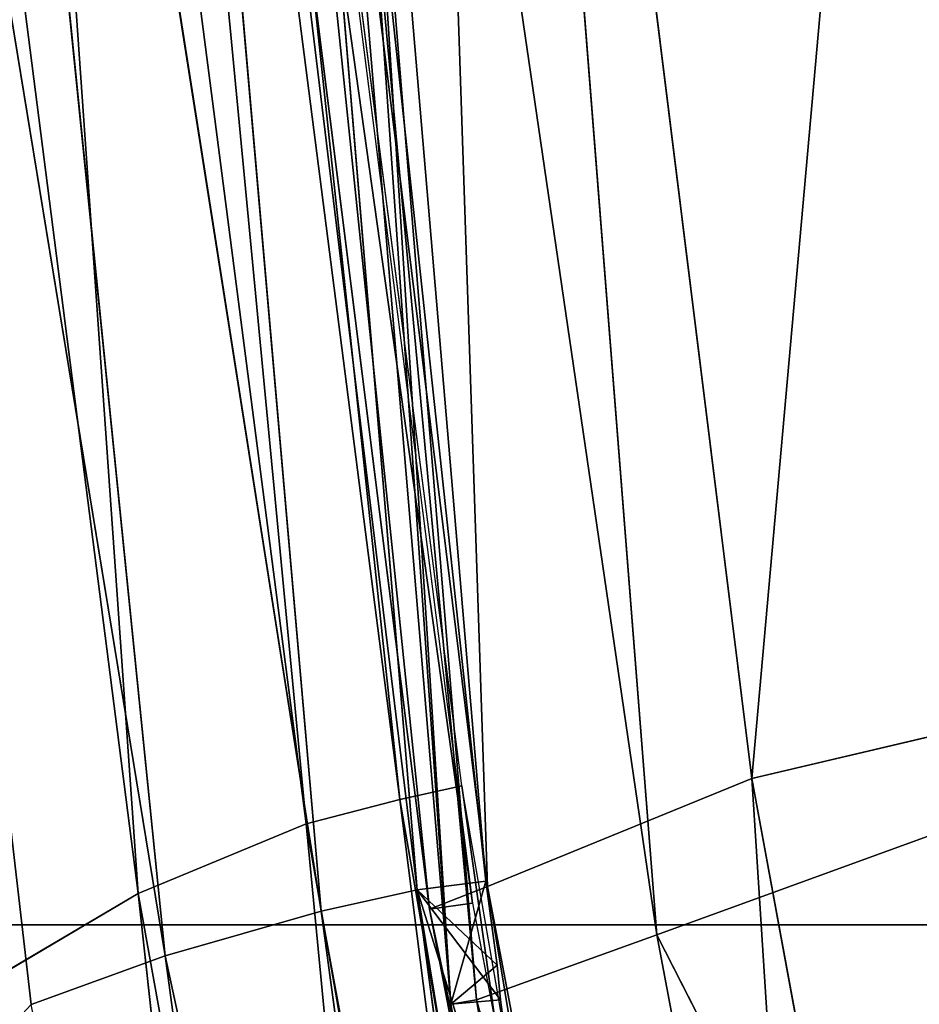
# Model space of a CAD drawing. Units: inches. Extents: x 0 to 175, y 0 to 252.
# Drawn here: x 157 to 157, y 231 to 231 of the extents above; entities that cross this region are included whole.
import ezdxf

# ---------------------------------------------------------------- set-up
doc = ezdxf.new("R2010")
doc.units = ezdxf.units.IN
doc.header["$MEASUREMENT"] = 0
doc.layers.get('0').update_dxf_attribs({"color": 13})

# ---------------------------------------------------------------- blocks, each defined once
blk = doc.blocks.new('Component_16')
at = {"color": 27}
for p, q in [((-1.015572714500195, -0.9079223741941185, 0.0852845365983872), (-0.9303814672999842, -0.9079223741941185, 0.0852845365983872)), ((-1.015572714500195, -0.9079223741941185, -0.08528528720952044), (-0.9303814672999842, -0.9079223741941185, -0.08528528720952044))]:
    blk.add_line(p, q, dxfattribs=at)
mesh = blk.add_polyface(dxfattribs=at)
corners = [(-0.9303814672999842, -0.9079223741941185, 0.0852845365983872), (-0.9886910712999644, -0.04453609369399558, 0.0852845365983872), (-1.015572714500195, -0.9079223741941185, 0.0852845365983872), (-0.9796717549691039, 0.06459133270375261, 0.0852845365983872), (-0.9598432039979308, 0.1618837432584819, 0.0852845365983872), (-0.9288352877953194, 0.2653481944981984, 0.0852845365983872), (-0.8918499355301002, -0.9079227006772506, 0.08528528720952044), (-0.8873820986591419, 0.3616212249531934, 0.0852845365983872), (-0.8651070775673624, -0.04860184398175704, 0.08528477291068093), (-0.8358314755603296, 0.4535431334358755, 0.0852845365983872), (-0.8547676962521145, 0.06807569467279606, 0.08528474393090146), (-0.8320685588929528, 0.160480914855313, 0.0852847196453399), (-0.7747670060749634, 0.5395767584622995, 0.0852845365983872), (-0.7959051173301077, 0.2690614945579597, 0.08528469023584506), (-0.7482547580060519, 0.3622903600511194, 0.08528466345787544), (-0.7049672301217242, 0.6184680656227606, 0.0852845365983872), (-0.6890301403119601, 0.4524002628172781, 0.08528463636477657), (-0.6270569441887837, 0.6895572634411558, 0.0852845365983872), (-0.619668476140756, 0.533081422544754, 0.0852846106044911), (-0.54200331291349, 0.7519475077523197, 0.0852845365983872), (-0.5409577684978331, 0.6048504795371166, 0.0852845861253706), (-0.4516377646741603, 0.8048099243530764, 0.0852845365983872), (-0.4541697320735203, 0.6662437028504478, 0.08528456339599177), (-0.3605502600958133, 0.7164907854382925, 0.08528454271597585), (-0.3529175585484801, 0.8481792404067683, 0.0852845365983872), (-0.2615001625457545, 0.754844599783226, 0.08528452439362244), (-0.2568431149875323, 0.8800302430091307, 0.0852845365983872), (-0.158500201431135, 0.7807367688400966, 0.08528450870164361), (-0.1513282857002842, 0.9020423596059146, 0.0852845365983872), (-0.05310145200689576, 0.7937817566115477, 0.08528449587529341), (-0.1281697347508235, 0.9038331437150617, 0.0852845365983872), (-0.1171666002516112, 0.9047173399231205, 0.0852845365983872), (-0.09845365935496275, 0.9052303081945858, 0.0852845365983872), (-0.05151956307758709, 0.907437014541685, 0.0852845365983872), (0.05310145203099736, 0.7937817566100165, 0.08528448610873474), (-0.01794014150437206, 0.9074373840519598, 0.0852845365983872), (-6.401374968945106e-05, 0.907927413192926, 0.0852845365983872), (0.01786105255541415, 0.9074377780109302, 0.0852845365983872), (0.05155220797451321, 0.9074381487507246, 0.0852845365983872), (0.09833532590676342, 0.9052395693782778, 0.0852845365983872), (0.1585002014543306, 0.7807367688356059, 0.08528447954986929), (0.1170384267411499, 0.9047286816623199, 0.0852845365983872), (0.1281011399682903, 0.9038407206548555, 0.0852845365983872), (0.1512866737000387, 0.9020488001058489, 0.0852845365983872), (0.2568107701714517, 0.8800395303398041, 0.0852845365983872), (0.2615001625683853, 0.7548445997759465, 0.08528447629782576), (0.352883283712913, 0.8481920832224858, 0.0852845365983872), (0.3605502601171828, 0.7164907854281743, 0.08528447640262371), (0.4516089521754374, 0.8048247037335869, 0.0852845365983872), (0.4541697320945595, 0.6662437028374377, 0.08528447986389942), (0.541979077975725, 0.7519634384863565, 0.0852845365983872), (0.5409577685165949, 0.6048504795242451, 0.0852844866309952), (0.6196684761565585, 0.533081422514428, 0.08528449663343451), (0.6270368628632923, 0.6895736800031074, 0.0852845365983872), (0.6890301403799377, 0.4524002628240957, 0.08528450963654066), (0.7049513554258091, 0.6184841997357609, 0.0852845365983872), (0.7482547580530046, 0.3622903600776937, 0.08528452583689194), (0.7747549366895328, 0.5395919557709128, 0.0852845365983872), (0.7959051173157796, 0.2690614945431804, 0.08528454385088224), (0.8358228216018269, 0.4535568364218356, 0.0852845365983872), (0.8320685589263839, 0.1604809148321458, 0.08528456660910155), (0.8547676963476043, 0.06807569467843066, 0.08528458671977779), (0.8873763830362158, 0.3616327515147866, 0.0852845365983872), (0.8651069965366069, -0.04860092956524298, 0.08528461379769947), (0.8918622325066927, -0.9079272510318965, 0.08528467718399968), (0.9288319460763432, 0.2653574242714427, 0.0852845365983872), (0.9303814672998705, -0.9079223741941185, 0.0852845365983872), (0.9598416415251485, 0.161889916992191, 0.0852845365983872), (1.015572714500198, -0.9079223741941185, 0.0852845365983872), (0.979671309775771, 0.06459456954148379, 0.0852845365983872), (0.988691071299737, -0.04453609369399558, 0.0852845365983872)]
mesh.append_faces([[corners[k] for k in face] for face in [(0, 1, 2), (69, 68, 70)]], dxfattribs={"vtx0": -1, "color": 27})
mesh.append_faces([[corners[k] for k in face] for face in [(1, 0, 3), (3, 0, 4), (4, 0, 5), (5, 6, 7), (7, 8, 9), (9, 11, 12), (12, 14, 15), (15, 16, 17), (17, 18, 19), (19, 20, 21), (21, 23, 24), (24, 25, 26), (26, 27, 28), (28, 29, 30), (30, 29, 31), (31, 29, 32), (32, 29, 33), (33, 34, 35), (35, 34, 36), (36, 34, 37), (37, 34, 38), (38, 34, 39), (39, 40, 41), (41, 40, 42), (42, 40, 43), (43, 40, 44), (44, 45, 46), (46, 47, 48), (48, 49, 50), (50, 52, 53), (53, 54, 55), (55, 56, 57), (57, 58, 59), (59, 61, 62), (62, 64, 65), (65, 66, 67), (67, 68, 69)]], dxfattribs={"vtx0": -1, "vtx1": -1, "color": 27})
mesh.append_faces([[corners[k] for k in face] for face in [(5, 0, 6), (7, 6, 8), (9, 8, 10), (9, 10, 11), (12, 11, 13), (12, 13, 14), (15, 14, 16), (17, 16, 18), (19, 18, 20), (21, 20, 22), (21, 22, 23), (24, 23, 25), (26, 25, 27), (28, 27, 29), (33, 29, 34), (39, 34, 40), (44, 40, 45), (46, 45, 47), (48, 47, 49), (50, 49, 51), (50, 51, 52), (53, 52, 54), (55, 54, 56), (57, 56, 58), (59, 58, 60), (59, 60, 61), (62, 61, 63), (62, 63, 64), (65, 64, 66), (67, 66, 68)]], dxfattribs={"vtx0": -1, "vtx2": -1, "color": 27})
mesh = blk.add_polyface(dxfattribs=at)
corners = [(-0.9886910712999644, -0.04453609369399558, -0.08528528720952044), (-0.9303814672999842, -0.9079223741941185, -0.08528528720952044), (-1.015572714500195, -0.9079223741941185, -0.08528528720952044), (-0.9796717549691039, 0.06459133270375261, -0.08528528720952044), (-0.9598432039979308, 0.1618837432584819, -0.08528528720952044), (-0.9288352877953194, 0.2653481944981984, -0.08528528720952044), (-0.9035822984999378, -0.04718501539402098, -0.08528528720952044), (-0.8873820986591419, 0.3616212249531934, -0.08528528720952044), (-0.8930158673024344, 0.07205472893294029, -0.08528528720952044), (-0.8695891765061141, 0.1674217240274203, -0.08528528720952044), (-0.8358314755603296, 0.4535431334358755, -0.08528528720952044), (-0.832358480923407, 0.2792067293915572, -0.08528528720952044), (-0.7747670060749634, 0.5395767584622995, -0.08528528720952044), (-0.7828093084411876, 0.3761506601857825, -0.08528528720952044), (-0.721289598321281, 0.4697525323964129, -0.08528528720952044), (-0.7049672301217242, 0.6184680656227606, -0.08528528720952044), (-0.6488759014652032, 0.5539838021088137, -0.08528528720952044), (-0.6270569441887837, 0.6895572634411558, -0.08528528720952044), (-0.5666220729298139, 0.628983505259427, -0.08528528720952044), (-0.54200331291349, 0.7519475077523197, -0.08528528720952044), (-0.4757866060880325, 0.6932398512992854, -0.08528528720952044), (-0.4516377646741603, 0.8048099243530764, -0.08528528720952044), (-0.3777435632646338, 0.7458611358012099, -0.08528528720952044), (-0.3529175585484801, 0.8481792404067683, -0.08528528720952044), (-0.2739789414995322, 0.786040490867105, -0.08528528720952044), (-0.2568431149875323, 0.8800302430091307, -0.08528528720952044), (-0.1660648602581851, 0.8131679732942843, -0.08528528720952044), (-0.1513282857002842, 0.9020423596059146, -0.08528528720952044), (-0.05563579740942615, 0.8268355526758882, -0.08528528720952044), (-0.1281697347508235, 0.9038331437150617, -0.08528528720952044), (-0.1171666002516112, 0.9047173399231205, -0.08528528720952044), (-0.09845365935496275, 0.9052303081945858, -0.08528528720952044), (-0.05151956307758709, 0.907437014541685, -0.08528528720952044), (0.05563579743477121, 0.8268355526742113, -0.08528528720952044), (-0.01794014150437206, 0.9074373840519598, -0.08528528720952044), (-6.401374968945106e-05, 0.907927413192926, -0.08528528720952044), (0.01786105255541415, 0.9074377780109302, -0.08528528720952044), (0.05155220797451321, 0.9074381487507246, -0.08528528720952044), (0.09833532590676342, 0.9052395693782778, -0.08528528720952044), (0.1660648602826349, 0.8131679732895662, -0.08528528720952044), (0.1170384267411499, 0.9047286816623199, -0.08528528720952044), (0.1281011399682903, 0.9038407206548555, -0.08528528720952044), (0.1512866737000387, 0.9020488001058489, -0.08528528720952044), (0.2568107701714517, 0.8800395303398041, -0.08528528720952044), (0.27397894152341, 0.7860404908595768, -0.08528528720952044), (0.352883283712913, 0.8481920832224858, -0.08528528720952044), (0.3777435632875985, 0.7458611357905731, -0.08528528720952044), (0.4516089521754374, 0.8048247037335869, -0.08528528720952044), (0.4757866061095264, 0.693239851286009, -0.08528528720952044), (0.541979077975725, 0.7519634384863565, -0.08528528720952044), (0.5666220729506257, 0.628983505244733, -0.08528528720952044), (0.6270368628632923, 0.6895736800031074, -0.08528528720952044), (0.6488759014743017, 0.5539838020844279, -0.08528528720952044), (0.7049513554258091, 0.6184841997357609, -0.08528528720952044), (0.7212895983832333, 0.4697525324120129, -0.08528528720952044), (0.7747549366895328, 0.5395919557709128, -0.08528528720952044), (0.7828093084954197, 0.3761506602017022, -0.08528528720952044), (0.8358228216018269, 0.4535568364218356, -0.08528528720952044), (0.832358480910333, 0.279206729371495, -0.08528528720952044), (0.8695891765350972, 0.1674217240180091, -0.08528528720952044), (0.8873763830362158, 0.3616327515147866, -0.08528528720952044), (0.8930158673994164, 0.07205472893779685, -0.08528528720952044), (0.9288319460763432, 0.2653574242714427, -0.08528528720952044), (0.9035822984998276, -0.04718501539402098, -0.08528528720952044), (0.9303814672998705, -0.9079223741941185, -0.08528528720952044), (0.9598416415251485, 0.161889916992191, -0.08528528720952044), (1.015572714500198, -0.9079223741941185, -0.08528528720952044), (0.979671309775771, 0.06459456954148379, -0.08528528720952044), (0.988691071299737, -0.04453609369399558, -0.08528528720952044)]
mesh.append_faces([[corners[k] for k in face] for face in [(0, 1, 2), (66, 67, 68)]], dxfattribs={"vtx0": -1, "color": 27})
mesh.append_faces([[corners[k] for k in face] for face in [(1, 5, 6), (6, 7, 8), (8, 7, 9), (9, 10, 11), (11, 12, 13), (13, 12, 14), (14, 15, 16), (16, 17, 18), (18, 19, 20), (20, 21, 22), (22, 23, 24), (24, 25, 26), (26, 27, 28), (28, 32, 33), (33, 38, 39), (39, 43, 44), (44, 45, 46), (46, 47, 48), (48, 49, 50), (50, 51, 52), (52, 53, 54), (54, 55, 56), (56, 57, 58), (58, 57, 59), (59, 60, 61), (61, 62, 63), (63, 62, 64), (64, 65, 66)]], dxfattribs={"vtx0": -1, "vtx1": -1, "color": 27})
mesh.append_faces([[corners[k] for k in face] for face in [(1, 0, 3), (1, 3, 4), (1, 4, 5), (6, 5, 7), (9, 7, 10), (11, 10, 12), (14, 12, 15), (16, 15, 17), (18, 17, 19), (20, 19, 21), (22, 21, 23), (24, 23, 25), (26, 25, 27), (28, 27, 29), (28, 29, 30), (28, 30, 31), (28, 31, 32), (33, 32, 34), (33, 34, 35), (33, 35, 36), (33, 36, 37), (33, 37, 38), (39, 38, 40), (39, 40, 41), (39, 41, 42), (39, 42, 43), (44, 43, 45), (46, 45, 47), (48, 47, 49), (50, 49, 51), (52, 51, 53), (54, 53, 55), (56, 55, 57), (59, 57, 60), (61, 60, 62), (64, 62, 65), (66, 65, 67)]], dxfattribs={"vtx0": -1, "vtx2": -1, "color": 27})
mesh = blk.add_polyface(dxfattribs=at)
corners = [(-0.9886910712999644, -0.04453609369399558, 0.0852845365983872), (-1.015572714500195, -0.9079223741941185, -0.08528528720952044), (-1.015572714500195, -0.9079223741941185, 0.0852845365983872), (-0.9886910712999644, -0.04453609369399558, -0.08528528720952044)]
mesh.append_faces([[corners[k] for k in face] for face in [(0, 1, 2), (1, 0, 3)]], dxfattribs={"vtx0": -1, "color": 27})
mesh = blk.add_polyface(dxfattribs=at)
corners = [(-0.9303814672999842, -0.9079223741941185, 0.0852845365983872), (-1.015572714500195, -0.9079223741941185, -0.08528528720952044), (-0.9303814672999842, -0.9079223741941185, -0.08528528720952044), (-1.015572714500195, -0.9079223741941185, 0.0852845365983872)]
mesh.append_faces([[corners[k] for k in face] for face in [(0, 1, 2), (1, 0, 3)]], dxfattribs={"vtx0": -1, "color": 27})
blk = doc.blocks.new('Component_41')
at = {"xscale": 9.06279090093898, "yscale": 8.677722510399258, "zscale": 4.044854690786575}
blk.add_blockref('Component_16', (-0.03155194759960978, 1.382745928608841, 0.7527932484440356), dxfattribs=at)
blk = doc.blocks.new('Component_39')
at = {"color": 7, "xscale": 0.9903384146257834}
blk.add_blockref('Component_41', (0, 0), dxfattribs=at)
blk = doc.blocks.new('Group_22')
at = {"color": 250}
for p, q in [((-6.132845819687361, 8.2488131335401, -0.3831718028214546), (-5.440238722512106, 8.322920386246782, -0.4175281380759692)), ((-6.121987451380221, 8.220368858397453, -0.4347843569301268), (-5.440238722512106, 8.322920386246782, -0.4175281380759692)), ((-5.392504620099487, 8.305999800914837, 1.290039240006752), (-6.082434670810642, 8.224331487820823, 1.325682660009075)), ((-6.121987451380221, 8.220368858397453, -0.4347843569301268), (-5.436182229513236, 8.285001694686745, -0.4634396718793319)), ((-6.111886014227991, 8.18732817341959, -0.4657840291274873), (-5.436182229513236, 8.285001694686745, -0.4634396718793319)), ((-5.380860030115912, 8.270667293878976, 1.319845691971071), (-6.082434670810642, 8.224331487820823, 1.325682660009075)), ((-5.380860030115912, 8.270667293878976, 1.319845691971071), (-6.065565898123452, 8.188669324859834, 1.35214524424034)), ((-6.082434670810642, 8.224331487820823, 1.325682660009075), (-6.103580711223742, 8.255524147213894, 1.27930405216971)), ((-5.374670908902715, 8.249966553815685, 1.323896930233616), (-6.065565898123452, 8.188669324859834, 1.35214524424034)), ((-5.374670908902715, 8.249966553815685, 1.323896930233616), (-6.059708685654357, 8.168768319557959, 1.355167715735135)), ((-6.121987451380221, 8.220368858397453, -0.4347843569301268), (-6.132845819687361, 8.2488131335401, -0.3831718028214546)), ((-6.085460895698759, 8.162367437768157, 1.359678521284934), (-5.379548915270846, 8.244333117026972, 1.328794461070146)), ((-6.084194837313532, 8.153246706864937, 1.346200174532601), (-5.379548915270846, 8.244333117026972, 1.328794461070146)), ((-6.111886014227991, 8.18732817341959, -0.4657840291274873), (-5.431913975030795, 8.242688592024653, -0.4926521431342756)), ((-6.106869837810734, 8.16693456154167, -0.4726962908290595), (-5.431913975030795, 8.242688592024653, -0.4926521431342756)), ((-5.379064569443642, 8.236147287323693, 1.315580439831809), (-6.084194837313532, 8.153246706864937, 1.346200174532601)), ((-5.379064569443642, 8.236147287323693, 1.315580439831809), (-6.059708685654357, 8.168768319557959, 1.355167715735135)), ((-6.05664491341048, 8.155606112142241, 1.346857983329283), (-5.379064569443642, 8.236147287323693, 1.315580439831809)), ((-6.085460895698759, 8.162367437768157, 1.359678521284934), (-5.373602341700519, 8.230496579267825, 1.356223485814443)), ((-6.079657748678926, 8.14999745586724, 1.38846446689357), (-5.373602341700519, 8.230496579267825, 1.356223485814443)), ((-6.082434670810642, 8.224331487820823, 1.325682660009075), (-6.588859763333119, 8.172959230077542, 1.304598970506458)), ((-6.082434670810642, 8.224331487820823, 1.325682660009075), (-6.566845654191809, 8.143910460584724, 1.346924837925478)), ((-6.065565898123452, 8.188669324859834, 1.35214524424034), (-6.082434670810642, 8.224331487820823, 1.325682660009075)), ((-6.606712321433349, 8.159618302593064, -0.4173095680121399), (-6.121987451380221, 8.220368858397453, -0.4347843569301268)), ((-6.590348172718052, 8.127441180972571, -0.4503600157258596), (-6.121987451380221, 8.220368858397453, -0.4347843569301268)), ((-6.111886014227991, 8.18732817341959, -0.4657840291274873), (-6.121987451380221, 8.220368858397453, -0.4347843569301268)), ((-6.106869837810734, 8.16693456154167, -0.4726962908290595), (-5.428147337206553, 8.219888266615957, -0.4986738081361359)), ((-6.104695159743244, 8.152307300117062, -0.4668345730391756), (-5.428147337206553, 8.219888266615957, -0.4986738081361359)), ((-5.434611296923947, 8.214667838389463, -0.5045377785124963), (-6.133767959264048, 8.15973244314117, -0.4768766872276551)), ((-5.434611296923947, 8.214667838389463, -0.5045377785124963), (-6.133179235516138, 8.154298752311636, -0.5039715507845521)), ((-5.436780719500291, 8.20784944248948, -0.5328513926697234), (-6.133179235516138, 8.154298752311636, -0.5039715507845521)), ((-5.436780719500291, 8.20784944248948, -0.5328513926697234), (-6.11850016264458, 8.116038390031921, -0.5578376299606553)), ((-5.432200077310142, 8.205870756014097, -0.492295453908941), (-6.133767959264048, 8.15973244314117, -0.4768766872276551)), ((-6.104695159743244, 8.152307300117062, -0.4668345730391756), (-5.628432488759074, 8.190076280308407, -0.4845487909280912)), ((-6.590348172718052, 8.127441180972571, -0.4503600157258596), (-6.111886014227991, 8.18732817341959, -0.4657840291274873)), ((-6.582220164521516, 8.107793988205291, -0.4574066930773277), (-6.111886014227991, 8.18732817341959, -0.4657840291274873)), ((-6.065565898123452, 8.188669324859834, 1.35214524424034), (-6.566845654191809, 8.143910460584724, 1.346924837925478)), ((-6.065565898123452, 8.188669324859834, 1.35214524424034), (-6.544690371988793, 8.111924824752183, 1.371541649114857)), ((-6.111886014227991, 8.18732817341959, -0.4657840291274873), (-6.106869837810734, 8.16693456154167, -0.4726962908290595)), ((-6.059708685654357, 8.168768319557959, 1.355167715735135), (-6.065565898123452, 8.188669324859834, 1.35214524424034)), ((-6.079657748678926, 8.14999745586724, 1.38846446689357), (-5.361197064068108, 8.173451085728917, 1.408215255858824)), ((-6.053175636859976, 8.09384856637067, 1.452732352641217), (-5.361197064068108, 8.173451085728917, 1.408215255858824)), ((-6.059708685654357, 8.168768319557959, 1.355167715735135), (-6.544690371988793, 8.111924824752183, 1.371541649114857)), ((-6.059708685654357, 8.168768319557959, 1.355167715735135), (-6.535431470834453, 8.093024802020185, 1.374148859124752)), ((-6.05664491341048, 8.155606112142241, 1.346857983329283), (-6.059708685654357, 8.168768319557959, 1.355167715735135)), ((-6.582220164521516, 8.107793988205291, -0.4574066930773277), (-6.106869837810734, 8.16693456154167, -0.4726962908290595)), ((-6.577783701363671, 8.095684577160913, -0.4511161974062681), (-6.106869837810734, 8.16693456154167, -0.4726962908290595)), ((-5.427697537539359, 8.166904524555324, -0.5948357180852106), (-6.11850016264458, 8.116038390031921, -0.5578376299606553)), ((-6.104695159743244, 8.152307300117062, -0.4668345730391756), (-6.106869837810734, 8.16693456154167, -0.4726962908290595)), ((-6.593239152544413, 8.071970376442724, 1.382324929334313), (-6.085460895698759, 8.162367437768157, 1.359678521284934)), ((-6.573733016126482, 8.067762951283104, 1.368387727099876), (-6.085460895698759, 8.162367437768157, 1.359678521284934)), ((-6.084194837313532, 8.153246706864937, 1.346200174532601), (-6.085460895698759, 8.162367437768157, 1.359678521284934)), ((-6.085460895698759, 8.162367437768157, 1.359678521284934), (-6.079657748678926, 8.14999745586724, 1.38846446689357)), ((-6.133767959264048, 8.15973244314117, -0.4768766872276551), (-6.642164978102471, 8.086890498484198, -0.4559243651810085)), ((-6.133767959264048, 8.15973244314117, -0.4768766872276551), (-6.638094967633208, 8.074723266241111, -0.4829261142324093)), ((-6.132545453396745, 8.149137647133163, -0.4649084500725245), (-6.133767959264048, 8.15973244314117, -0.4768766872276551)), ((-6.133767959264048, 8.15973244314117, -0.4768766872276551), (-6.133179235516138, 8.154298752311636, -0.5039715507845521)), ((-6.133179235516138, 8.154298752311636, -0.5039715507845521), (-6.638094967633208, 8.074723266241111, -0.4829261142324093)), ((-6.133179235516138, 8.154298752311636, -0.5039715507845521), (-6.62209126369595, 8.028926624087806, -0.5375243450085385)), ((-6.05664491341048, 8.155606112142241, 1.346857983329283), (-6.535431470834453, 8.093024802020185, 1.374148859124752)), ((-6.531597249873869, 8.08004431837185, 1.366228105658376), (-6.05664491341048, 8.155606112142241, 1.346857983329283)), ((-6.133179235516138, 8.154298752311636, -0.5039715507845521), (-6.11850016264458, 8.116038390031921, -0.5578376299606553)), ((-6.084194837313532, 8.153246706864937, 1.346200174532601), (-6.573733016126482, 8.067762951283104, 1.368387727099876)), ((-6.124447880544437, 8.149867906341061, -0.4657017689918952), (-6.104695159743244, 8.152307300117062, -0.4668345730391756)), ((-6.593239152544413, 8.071970376442724, 1.382324929334313), (-6.079657748678926, 8.14999745586724, 1.38846446689357)), ((-6.585453564375086, 8.061871190709386, 1.412273306227778), (-6.079657748678926, 8.14999745586724, 1.38846446689357)), ((-6.124447880544437, 8.149867906341061, -0.4657017689918952), (-6.132545453396745, 8.149137647133163, -0.4649084500725245)), ((-6.079657748678926, 8.14999745586724, 1.38846446689357), (-6.053175636859976, 8.09384856637067, 1.452732352641217)), ((-6.639846122250162, 8.079816788200308, -0.4443338431770663), (-6.132545453396745, 8.149137647133163, -0.4649084500725245)), ((-6.132545453396745, 8.149137647133163, -0.4649084500725245), (-6.196774998303169, 8.141289438164652, -0.4637756857236006)), ((-6.11850016264458, 8.116038390031921, -0.5578376299606553), (-6.62209126369595, 8.028926624087806, -0.5375243450085385)), ((-6.11850016264458, 8.116038390031921, -0.5578376299606553), (-6.577741656900287, 7.903646859597021, -0.6185220843210111)), ((-6.11850016264458, 8.116038390031921, -0.5578376299606553), (-6.070176662431379, 7.994348796333842, -0.6359908668401069)), ((-6.585453564375086, 8.061871190709386, 1.412273306227778), (-6.053175636859976, 8.09384856637067, 1.452732352641217)), ((-6.55209298259723, 8.009338754368546, 1.478513119828218), (-6.053175636859976, 8.09384856637067, 1.452732352641217)), ((-6.053175636859976, 8.09384856637067, 1.452732352641217), (-6.013137831962069, 7.946897867157677, 1.543127159442566)), ((-6.053175636859976, 8.09384856637067, 1.452732352641217), (-5.301489539179499, 8.035105983103339, 1.48679876784546))]:
    blk.add_line(p, q, dxfattribs=at)
mesh = blk.add_polyface(dxfattribs=at)
corners = [(-6.137642723638862, 8.25353344594399, -0.319858340947615), (-5.440238722512106, 8.322920386246782, -0.4175281380759692), (-6.132845819687361, 8.2488131335401, -0.3831718028214546)]
mesh.append_faces([[corners[k] for k in face] for face in [(0, 1, 2)]], dxfattribs={"color": 250})
mesh = blk.add_polyface(dxfattribs=at)
corners = [(-6.132845819687361, 8.2488131335401, -0.3831718028214546), (-5.440238722512106, 8.322920386246782, -0.4175281380759692), (-6.121987451380221, 8.220368858397453, -0.4347843569301268)]
mesh.append_faces([[corners[k] for k in face] for face in [(0, 1, 2)]], dxfattribs={"color": 250})
mesh = blk.add_polyface(dxfattribs=at)
corners = [(-5.440238722512106, 8.322920386246782, -0.4175281380759692), (-5.436182229513236, 8.285001694686745, -0.4634396718793319), (-6.121987451380221, 8.220368858397453, -0.4347843569301268)]
mesh.append_faces([[corners[k] for k in face] for face in [(0, 1, 2)]], dxfattribs={"color": 250})
mesh = blk.add_polyface(dxfattribs=at)
corners = [(-6.082434670810642, 8.224331487820823, 1.325682660009075), (-5.392504620099487, 8.305999800914837, 1.290039240006752), (-6.103580711223742, 8.255524147213894, 1.27930405216971)]
mesh.append_faces([[corners[k] for k in face] for face in [(0, 1, 2)]], dxfattribs={"color": 250})
mesh = blk.add_polyface(dxfattribs=at)
corners = [(-5.380860030115912, 8.270667293878976, 1.319845691971071), (-5.392504620099487, 8.305999800914837, 1.290039240006752), (-6.082434670810642, 8.224331487820823, 1.325682660009075)]
mesh.append_faces([[corners[k] for k in face] for face in [(0, 1, 2)]], dxfattribs={"color": 250})
mesh = blk.add_polyface(dxfattribs=at)
corners = [(-5.436182229513236, 8.285001694686745, -0.4634396718793319), (-6.111886014227991, 8.18732817341959, -0.4657840291274873), (-6.121987451380221, 8.220368858397453, -0.4347843569301268)]
mesh.append_faces([[corners[k] for k in face] for face in [(0, 1, 2)]], dxfattribs={"color": 250})
mesh = blk.add_polyface(dxfattribs=at)
corners = [(-5.431913975030795, 8.242688592024653, -0.4926521431342756), (-6.111886014227991, 8.18732817341959, -0.4657840291274873), (-5.436182229513236, 8.285001694686745, -0.4634396718793319)]
mesh.append_faces([[corners[k] for k in face] for face in [(0, 1, 2)]], dxfattribs={"color": 250})
mesh = blk.add_polyface(dxfattribs=at)
corners = [(-5.380860030115912, 8.270667293878976, 1.319845691971071), (-6.082434670810642, 8.224331487820823, 1.325682660009075), (-6.065565898123452, 8.188669324859834, 1.35214524424034)]
mesh.append_faces([[corners[k] for k in face] for face in [(0, 1, 2)]], dxfattribs={"color": 250})
mesh = blk.add_polyface(dxfattribs=at)
corners = [(-5.374670908902715, 8.249966553815685, 1.323896930233616), (-5.380860030115912, 8.270667293878976, 1.319845691971071), (-6.065565898123452, 8.188669324859834, 1.35214524424034)]
mesh.append_faces([[corners[k] for k in face] for face in [(0, 1, 2)]], dxfattribs={"color": 250})
mesh = blk.add_polyface(dxfattribs=at)
corners = [(-6.588859763333119, 8.172959230077542, 1.304598970506458), (-6.103580711223742, 8.255524147213894, 1.27930405216971), (-6.117121387208442, 8.257665033415524, 1.221171971241692)]
mesh.append_faces([[corners[k] for k in face] for face in [(0, 1, 2)]], dxfattribs={"color": 250})
mesh = blk.add_polyface(dxfattribs=at)
corners = [(-6.082434670810642, 8.224331487820823, 1.325682660009075), (-6.103580711223742, 8.255524147213894, 1.27930405216971), (-6.588859763333119, 8.172959230077542, 1.304598970506458)]
mesh.append_faces([[corners[k] for k in face] for face in [(0, 1, 2)]], dxfattribs={"color": 250})
mesh = blk.add_polyface(dxfattribs=at)
corners = [(-5.374670908902715, 8.249966553815685, 1.323896930233616), (-6.065565898123452, 8.188669324859834, 1.35214524424034), (-6.059708685654357, 8.168768319557959, 1.355167715735135)]
mesh.append_faces([[corners[k] for k in face] for face in [(0, 1, 2)]], dxfattribs={"color": 250})
mesh = blk.add_polyface(dxfattribs=at)
corners = [(-5.374670908902715, 8.249966553815685, 1.323896930233616), (-6.059708685654357, 8.168768319557959, 1.355167715735135), (-5.379064569443642, 8.236147287323693, 1.315580439831809)]
mesh.append_faces([[corners[k] for k in face] for face in [(0, 1, 2)]], dxfattribs={"color": 250})
mesh = blk.add_polyface(dxfattribs=at)
corners = [(-6.132845819687361, 8.2488131335401, -0.3831718028214546), (-6.121987451380221, 8.220368858397453, -0.4347843569301268), (-6.606712321433349, 8.159618302593064, -0.4173095680121399)]
mesh.append_faces([[corners[k] for k in face] for face in [(0, 1, 2)]], dxfattribs={"color": 250})
mesh = blk.add_polyface(dxfattribs=at)
corners = [(-6.085460895698759, 8.162367437768157, 1.359678521284934), (-5.379548915270846, 8.244333117026972, 1.328794461070146), (-6.084194837313532, 8.153246706864937, 1.346200174532601)]
mesh.append_faces([[corners[k] for k in face] for face in [(0, 1, 2)]], dxfattribs={"color": 250})
mesh = blk.add_polyface(dxfattribs=at)
corners = [(-6.085460895698759, 8.162367437768157, 1.359678521284934), (-5.373602341700519, 8.230496579267825, 1.356223485814443), (-5.379548915270846, 8.244333117026972, 1.328794461070146)]
mesh.append_faces([[corners[k] for k in face] for face in [(0, 1, 2)]], dxfattribs={"color": 250})
mesh = blk.add_polyface(dxfattribs=at)
corners = [(-6.084194837313532, 8.153246706864937, 1.346200174532601), (-5.379548915270846, 8.244333117026972, 1.328794461070146), (-5.379064569443642, 8.236147287323693, 1.315580439831809)]
mesh.append_faces([[corners[k] for k in face] for face in [(0, 1, 2)]], dxfattribs={"color": 250})
mesh = blk.add_polyface(dxfattribs=at)
corners = [(-5.431913975030795, 8.242688592024653, -0.4926521431342756), (-6.106869837810734, 8.16693456154167, -0.4726962908290595), (-6.111886014227991, 8.18732817341959, -0.4657840291274873)]
mesh.append_faces([[corners[k] for k in face] for face in [(0, 1, 2)]], dxfattribs={"color": 250})
mesh = blk.add_polyface(dxfattribs=at)
corners = [(-5.428147337206553, 8.219888266615957, -0.4986738081361359), (-6.106869837810734, 8.16693456154167, -0.4726962908290595), (-5.431913975030795, 8.242688592024653, -0.4926521431342756)]
mesh.append_faces([[corners[k] for k in face] for face in [(0, 1, 2)]], dxfattribs={"color": 250})
mesh = blk.add_polyface(dxfattribs=at)
corners = [(-5.379064569443642, 8.236147287323693, 1.315580439831809), (-6.059708685654357, 8.168768319557959, 1.355167715735135), (-6.05664491341048, 8.155606112142241, 1.346857983329283)]
mesh.append_faces([[corners[k] for k in face] for face in [(0, 1, 2)]], dxfattribs={"color": 250})
mesh = blk.add_polyface(dxfattribs=at)
corners = [(-6.079657748678926, 8.14999745586724, 1.38846446689357), (-5.373602341700519, 8.230496579267825, 1.356223485814443), (-6.085460895698759, 8.162367437768157, 1.359678521284934)]
mesh.append_faces([[corners[k] for k in face] for face in [(0, 1, 2)]], dxfattribs={"color": 250})
mesh = blk.add_polyface(dxfattribs=at)
corners = [(-5.361197064068108, 8.173451085728917, 1.408215255858824), (-5.373602341700519, 8.230496579267825, 1.356223485814443), (-6.079657748678926, 8.14999745586724, 1.38846446689357)]
mesh.append_faces([[corners[k] for k in face] for face in [(0, 1, 2)]], dxfattribs={"color": 250})
mesh = blk.add_polyface(dxfattribs=at)
corners = [(-6.566845654191809, 8.143910460584724, 1.346924837925478), (-6.082434670810642, 8.224331487820823, 1.325682660009075), (-6.588859763333119, 8.172959230077542, 1.304598970506458)]
mesh.append_faces([[corners[k] for k in face] for face in [(0, 1, 2)]], dxfattribs={"color": 250})
mesh = blk.add_polyface(dxfattribs=at)
corners = [(-6.065565898123452, 8.188669324859834, 1.35214524424034), (-6.082434670810642, 8.224331487820823, 1.325682660009075), (-6.566845654191809, 8.143910460584724, 1.346924837925478)]
mesh.append_faces([[corners[k] for k in face] for face in [(0, 1, 2)]], dxfattribs={"color": 250})
mesh = blk.add_polyface(dxfattribs=at)
corners = [(-6.121987451380221, 8.220368858397453, -0.4347843569301268), (-6.590348172718052, 8.127441180972571, -0.4503600157258596), (-6.606712321433349, 8.159618302593064, -0.4173095680121399)]
mesh.append_faces([[corners[k] for k in face] for face in [(0, 1, 2)]], dxfattribs={"color": 250})
mesh = blk.add_polyface(dxfattribs=at)
corners = [(-6.111886014227991, 8.18732817341959, -0.4657840291274873), (-6.590348172718052, 8.127441180972571, -0.4503600157258596), (-6.121987451380221, 8.220368858397453, -0.4347843569301268)]
mesh.append_faces([[corners[k] for k in face] for face in [(0, 1, 2)]], dxfattribs={"color": 250})
mesh = blk.add_polyface(dxfattribs=at)
corners = [(-5.428147337206553, 8.219888266615957, -0.4986738081361359), (-6.104695159743244, 8.152307300117062, -0.4668345730391756), (-6.106869837810734, 8.16693456154167, -0.4726962908290595)]
mesh.append_faces([[corners[k] for k in face] for face in [(0, 1, 2)]], dxfattribs={"color": 250})
mesh = blk.add_polyface(dxfattribs=at)
corners = [(-5.428147337206553, 8.219888266615957, -0.4986738081361359), (-5.628432488759074, 8.190076280308407, -0.4845487909280912), (-6.104695159743244, 8.152307300117062, -0.4668345730391756)]
mesh.append_faces([[corners[k] for k in face] for face in [(0, 1, 2)]], dxfattribs={"color": 250})
mesh = blk.add_polyface(dxfattribs=at)
corners = [(-6.133767959264048, 8.15973244314117, -0.4768766872276551), (-5.432200077310142, 8.205870756014097, -0.492295453908941), (-5.434611296923947, 8.214667838389463, -0.5045377785124963)]
mesh.append_faces([[corners[k] for k in face] for face in [(0, 1, 2)]], dxfattribs={"color": 250})
mesh = blk.add_polyface(dxfattribs=at)
corners = [(-6.133767959264048, 8.15973244314117, -0.4768766872276551), (-5.434611296923947, 8.214667838389463, -0.5045377785124963), (-6.133179235516138, 8.154298752311636, -0.5039715507845521)]
mesh.append_faces([[corners[k] for k in face] for face in [(0, 1, 2)]], dxfattribs={"color": 250})
mesh = blk.add_polyface(dxfattribs=at)
corners = [(-6.133179235516138, 8.154298752311636, -0.5039715507845521), (-5.434611296923947, 8.214667838389463, -0.5045377785124963), (-5.436780719500291, 8.20784944248948, -0.5328513926697234)]
mesh.append_faces([[corners[k] for k in face] for face in [(0, 1, 2)]], dxfattribs={"color": 250})
mesh = blk.add_polyface(dxfattribs=at)
corners = [(-6.133179235516138, 8.154298752311636, -0.5039715507845521), (-5.436780719500291, 8.20784944248948, -0.5328513926697234), (-6.11850016264458, 8.116038390031921, -0.5578376299606553)]
mesh.append_faces([[corners[k] for k in face] for face in [(0, 1, 2)]], dxfattribs={"color": 250})
mesh = blk.add_polyface(dxfattribs=at)
corners = [(-5.436780719500291, 8.20784944248948, -0.5328513926697234), (-5.427697537539359, 8.166904524555324, -0.5948357180852106), (-6.11850016264458, 8.116038390031921, -0.5578376299606553)]
mesh.append_faces([[corners[k] for k in face] for face in [(0, 1, 2)]], dxfattribs={"color": 250})
mesh = blk.add_polyface(dxfattribs=at)
corners = [(-6.133767959264048, 8.15973244314117, -0.4768766872276551), (-5.628432488759074, 8.190076280308407, -0.4845487909280912), (-5.432200077310142, 8.205870756014097, -0.492295453908941)]
mesh.append_faces([[corners[k] for k in face] for face in [(0, 1, 2)]], dxfattribs={"color": 250})
mesh = blk.add_polyface(dxfattribs=at)
corners = [(-6.104695159743244, 8.152307300117062, -0.4668345730391756), (-5.628432488759074, 8.190076280308407, -0.4845487909280912), (-6.133767959264048, 8.15973244314117, -0.4768766872276551)]
mesh.append_faces([[corners[k] for k in face] for face in [(0, 1, 2)]], dxfattribs={"color": 250})
mesh = blk.add_polyface(dxfattribs=at)
corners = [(-6.111886014227991, 8.18732817341959, -0.4657840291274873), (-6.582220164521516, 8.107793988205291, -0.4574066930773277), (-6.590348172718052, 8.127441180972571, -0.4503600157258596)]
mesh.append_faces([[corners[k] for k in face] for face in [(0, 1, 2)]], dxfattribs={"color": 250})
mesh = blk.add_polyface(dxfattribs=at)
corners = [(-6.106869837810734, 8.16693456154167, -0.4726962908290595), (-6.582220164521516, 8.107793988205291, -0.4574066930773277), (-6.111886014227991, 8.18732817341959, -0.4657840291274873)]
mesh.append_faces([[corners[k] for k in face] for face in [(0, 1, 2)]], dxfattribs={"color": 250})
mesh = blk.add_polyface(dxfattribs=at)
corners = [(-6.065565898123452, 8.188669324859834, 1.35214524424034), (-6.566845654191809, 8.143910460584724, 1.346924837925478), (-6.544690371988793, 8.111924824752183, 1.371541649114857)]
mesh.append_faces([[corners[k] for k in face] for face in [(0, 1, 2)]], dxfattribs={"color": 250})
mesh = blk.add_polyface(dxfattribs=at)
corners = [(-6.059708685654357, 8.168768319557959, 1.355167715735135), (-6.065565898123452, 8.188669324859834, 1.35214524424034), (-6.544690371988793, 8.111924824752183, 1.371541649114857)]
mesh.append_faces([[corners[k] for k in face] for face in [(0, 1, 2)]], dxfattribs={"color": 250})
mesh = blk.add_polyface(dxfattribs=at)
corners = [(-6.053175636859976, 8.09384856637067, 1.452732352641217), (-5.361197064068108, 8.173451085728917, 1.408215255858824), (-6.079657748678926, 8.14999745586724, 1.38846446689357)]
mesh.append_faces([[corners[k] for k in face] for face in [(0, 1, 2)]], dxfattribs={"color": 250})
mesh = blk.add_polyface(dxfattribs=at)
corners = [(-5.301489539179499, 8.035105983103339, 1.48679876784546), (-5.361197064068108, 8.173451085728917, 1.408215255858824), (-6.053175636859976, 8.09384856637067, 1.452732352641217)]
mesh.append_faces([[corners[k] for k in face] for face in [(0, 1, 2)]], dxfattribs={"color": 250})
mesh = blk.add_polyface(dxfattribs=at)
corners = [(-6.059708685654357, 8.168768319557959, 1.355167715735135), (-6.544690371988793, 8.111924824752183, 1.371541649114857), (-6.535431470834453, 8.093024802020185, 1.374148859124752)]
mesh.append_faces([[corners[k] for k in face] for face in [(0, 1, 2)]], dxfattribs={"color": 250})
mesh = blk.add_polyface(dxfattribs=at)
corners = [(-6.05664491341048, 8.155606112142241, 1.346857983329283), (-6.059708685654357, 8.168768319557959, 1.355167715735135), (-6.535431470834453, 8.093024802020185, 1.374148859124752)]
mesh.append_faces([[corners[k] for k in face] for face in [(0, 1, 2)]], dxfattribs={"color": 250})
mesh = blk.add_polyface(dxfattribs=at)
corners = [(-6.106869837810734, 8.16693456154167, -0.4726962908290595), (-6.577783701363671, 8.095684577160913, -0.4511161974062681), (-6.582220164521516, 8.107793988205291, -0.4574066930773277)]
mesh.append_faces([[corners[k] for k in face] for face in [(0, 1, 2)]], dxfattribs={"color": 250})
mesh = blk.add_polyface(dxfattribs=at)
corners = [(-6.106869837810734, 8.16693456154167, -0.4726962908290595), (-6.196774998303169, 8.141289438164652, -0.4637756857236006), (-6.577783701363671, 8.095684577160913, -0.4511161974062681)]
mesh.append_faces([[corners[k] for k in face] for face in [(0, 1, 2)]], dxfattribs={"color": 250})
mesh = blk.add_polyface(dxfattribs=at)
corners = [(-6.106869837810734, 8.16693456154167, -0.4726962908290595), (-6.132545453396745, 8.149137647133163, -0.4649084500725245), (-6.196774998303169, 8.141289438164652, -0.4637756857236006)]
mesh.append_faces([[corners[k] for k in face] for face in [(0, 1, 2)]], dxfattribs={"color": 250})
mesh = blk.add_polyface(dxfattribs=at)
corners = [(-6.106869837810734, 8.16693456154167, -0.4726962908290595), (-6.124447880544437, 8.149867906341061, -0.4657017689918952), (-6.132545453396745, 8.149137647133163, -0.4649084500725245)]
mesh.append_faces([[corners[k] for k in face] for face in [(0, 1, 2)]], dxfattribs={"color": 250})
mesh = blk.add_polyface(dxfattribs=at)
corners = [(-6.104695159743244, 8.152307300117062, -0.4668345730391756), (-6.124447880544437, 8.149867906341061, -0.4657017689918952), (-6.106869837810734, 8.16693456154167, -0.4726962908290595)]
mesh.append_faces([[corners[k] for k in face] for face in [(0, 1, 2)]], dxfattribs={"color": 250})
mesh = blk.add_polyface(dxfattribs=at)
corners = [(-5.427697537539359, 8.166904524555324, -0.5948357180852106), (-6.070176662431379, 7.994348796333842, -0.6359908668401069), (-6.11850016264458, 8.116038390031921, -0.5578376299606553)]
mesh.append_faces([[corners[k] for k in face] for face in [(0, 1, 2)]], dxfattribs={"color": 250})
mesh = blk.add_polyface(dxfattribs=at)
corners = [(-5.381594522381022, 8.043581669724805, -0.6921923511616619), (-6.070176662431379, 7.994348796333842, -0.6359908668401069), (-5.427697537539359, 8.166904524555324, -0.5948357180852106)]
mesh.append_faces([[corners[k] for k in face] for face in [(0, 1, 2)]], dxfattribs={"color": 250})
mesh = blk.add_polyface(dxfattribs=at)
corners = [(-6.593239152544413, 8.071970376442724, 1.382324929334313), (-6.085460895698759, 8.162367437768157, 1.359678521284934), (-6.573733016126482, 8.067762951283104, 1.368387727099876)]
mesh.append_faces([[corners[k] for k in face] for face in [(0, 1, 2)]], dxfattribs={"color": 250})
mesh = blk.add_polyface(dxfattribs=at)
corners = [(-6.079657748678926, 8.14999745586724, 1.38846446689357), (-6.085460895698759, 8.162367437768157, 1.359678521284934), (-6.593239152544413, 8.071970376442724, 1.382324929334313)]
mesh.append_faces([[corners[k] for k in face] for face in [(0, 1, 2)]], dxfattribs={"color": 250})
mesh = blk.add_polyface(dxfattribs=at)
corners = [(-6.573733016126482, 8.067762951283104, 1.368387727099876), (-6.085460895698759, 8.162367437768157, 1.359678521284934), (-6.084194837313532, 8.153246706864937, 1.346200174532601)]
mesh.append_faces([[corners[k] for k in face] for face in [(0, 1, 2)]], dxfattribs={"color": 250})
mesh = blk.add_polyface(dxfattribs=at)
corners = [(-6.642164978102471, 8.086890498484198, -0.4559243651810085), (-6.132545453396745, 8.149137647133163, -0.4649084500725245), (-6.133767959264048, 8.15973244314117, -0.4768766872276551)]
mesh.append_faces([[corners[k] for k in face] for face in [(0, 1, 2)]], dxfattribs={"color": 250})
mesh = blk.add_polyface(dxfattribs=at)
corners = [(-6.642164978102471, 8.086890498484198, -0.4559243651810085), (-6.133767959264048, 8.15973244314117, -0.4768766872276551), (-6.638094967633208, 8.074723266241111, -0.4829261142324093)]
mesh.append_faces([[corners[k] for k in face] for face in [(0, 1, 2)]], dxfattribs={"color": 250})
mesh = blk.add_polyface(dxfattribs=at)
corners = [(-6.133767959264048, 8.15973244314117, -0.4768766872276551), (-6.133179235516138, 8.154298752311636, -0.5039715507845521), (-6.638094967633208, 8.074723266241111, -0.4829261142324093)]
mesh.append_faces([[corners[k] for k in face] for face in [(0, 1, 2)]], dxfattribs={"color": 250})
mesh = blk.add_polyface(dxfattribs=at)
corners = [(-6.124447880544437, 8.149867906341061, -0.4657017689918952), (-6.104695159743244, 8.152307300117062, -0.4668345730391756), (-6.133767959264048, 8.15973244314117, -0.4768766872276551)]
mesh.append_faces([[corners[k] for k in face] for face in [(0, 1, 2)]], dxfattribs={"color": 250})
mesh = blk.add_polyface(dxfattribs=at)
corners = [(-6.132545453396745, 8.149137647133163, -0.4649084500725245), (-6.124447880544437, 8.149867906341061, -0.4657017689918952), (-6.133767959264048, 8.15973244314117, -0.4768766872276551)]
mesh.append_faces([[corners[k] for k in face] for face in [(0, 1, 2)]], dxfattribs={"color": 250})
mesh = blk.add_polyface(dxfattribs=at)
corners = [(-6.638094967633208, 8.074723266241111, -0.4829261142324093), (-6.133179235516138, 8.154298752311636, -0.5039715507845521), (-6.62209126369595, 8.028926624087806, -0.5375243450085385)]
mesh.append_faces([[corners[k] for k in face] for face in [(0, 1, 2)]], dxfattribs={"color": 250})
mesh = blk.add_polyface(dxfattribs=at)
corners = [(-6.133179235516138, 8.154298752311636, -0.5039715507845521), (-6.11850016264458, 8.116038390031921, -0.5578376299606553), (-6.62209126369595, 8.028926624087806, -0.5375243450085385)]
mesh.append_faces([[corners[k] for k in face] for face in [(0, 1, 2)]], dxfattribs={"color": 250})
mesh = blk.add_polyface(dxfattribs=at)
corners = [(-6.05664491341048, 8.155606112142241, 1.346857983329283), (-6.535431470834453, 8.093024802020185, 1.374148859124752), (-6.531597249873869, 8.08004431837185, 1.366228105658376)]
mesh.append_faces([[corners[k] for k in face] for face in [(0, 1, 2)]], dxfattribs={"color": 250})
mesh = blk.add_polyface(dxfattribs=at)
corners = [(-6.585453564375086, 8.061871190709386, 1.412273306227778), (-6.079657748678926, 8.14999745586724, 1.38846446689357), (-6.593239152544413, 8.071970376442724, 1.382324929334313)]
mesh.append_faces([[corners[k] for k in face] for face in [(0, 1, 2)]], dxfattribs={"color": 250})
mesh = blk.add_polyface(dxfattribs=at)
corners = [(-6.053175636859976, 8.09384856637067, 1.452732352641217), (-6.079657748678926, 8.14999745586724, 1.38846446689357), (-6.585453564375086, 8.061871190709386, 1.412273306227778)]
mesh.append_faces([[corners[k] for k in face] for face in [(0, 1, 2)]], dxfattribs={"color": 250})
mesh = blk.add_polyface(dxfattribs=at)
corners = [(-6.639846122250162, 8.079816788200308, -0.4443338431770663), (-6.132545453396745, 8.149137647133163, -0.4649084500725245), (-6.196774998303169, 8.141289438164652, -0.4637756857236006)]
mesh.append_faces([[corners[k] for k in face] for face in [(0, 1, 2)]], dxfattribs={"color": 250})
mesh = blk.add_polyface(dxfattribs=at)
corners = [(-6.11850016264458, 8.116038390031921, -0.5578376299606553), (-6.577741656900287, 7.903646859597021, -0.6185220843210111), (-6.62209126369595, 8.028926624087806, -0.5375243450085385)]
mesh.append_faces([[corners[k] for k in face] for face in [(0, 1, 2)]], dxfattribs={"color": 250})
mesh = blk.add_polyface(dxfattribs=at)
corners = [(-6.070176662431379, 7.994348796333842, -0.6359908668401069), (-6.577741656900287, 7.903646859597021, -0.6185220843210111), (-6.11850016264458, 8.116038390031921, -0.5578376299606553)]
mesh.append_faces([[corners[k] for k in face] for face in [(0, 1, 2)]], dxfattribs={"color": 250})
mesh = blk.add_polyface(dxfattribs=at)
corners = [(-6.55209298259723, 8.009338754368546, 1.478513119828218), (-6.053175636859976, 8.09384856637067, 1.452732352641217), (-6.585453564375086, 8.061871190709386, 1.412273306227778)]
mesh.append_faces([[corners[k] for k in face] for face in [(0, 1, 2)]], dxfattribs={"color": 250})
mesh = blk.add_polyface(dxfattribs=at)
corners = [(-6.013137831962069, 7.946897867157677, 1.543127159442566), (-6.053175636859976, 8.09384856637067, 1.452732352641217), (-6.55209298259723, 8.009338754368546, 1.478513119828218)]
mesh.append_faces([[corners[k] for k in face] for face in [(0, 1, 2)]], dxfattribs={"color": 250})
mesh = blk.add_polyface(dxfattribs=at)
corners = [(-5.301489539179499, 8.035105983103339, 1.48679876784546), (-6.053175636859976, 8.09384856637067, 1.452732352641217), (-6.013137831962069, 7.946897867157677, 1.543127159442566)]
mesh.append_faces([[corners[k] for k in face] for face in [(0, 1, 2)]], dxfattribs={"color": 250})
blk = doc.blocks.new('Chair_dwg0')
at = {"color": 7}
blk.add_blockref('Component_39', (165.7706431074464, 237.3236484143348, 25.67231381374366), dxfattribs=at)
at = {"color": 7, "extrusion": (-0.002840584076333683, -0.03366054031768641, 0.9994292866969761), "xscale": 0.999100000000002, "yscale": 1.105066282320001, "zscale": 0.4200000000000008, "rotation": 94.66884415399151}
blk.add_blockref('Group_22', (145.4724337560083, 251.0363977417173, 25.82734663145143), dxfattribs=at)

msp = doc.modelspace()

# ---------------------------------------------------------------- block references
msp.add_blockref('Chair_dwg0', (0, 0))

doc.saveas('drawing.dxf')
